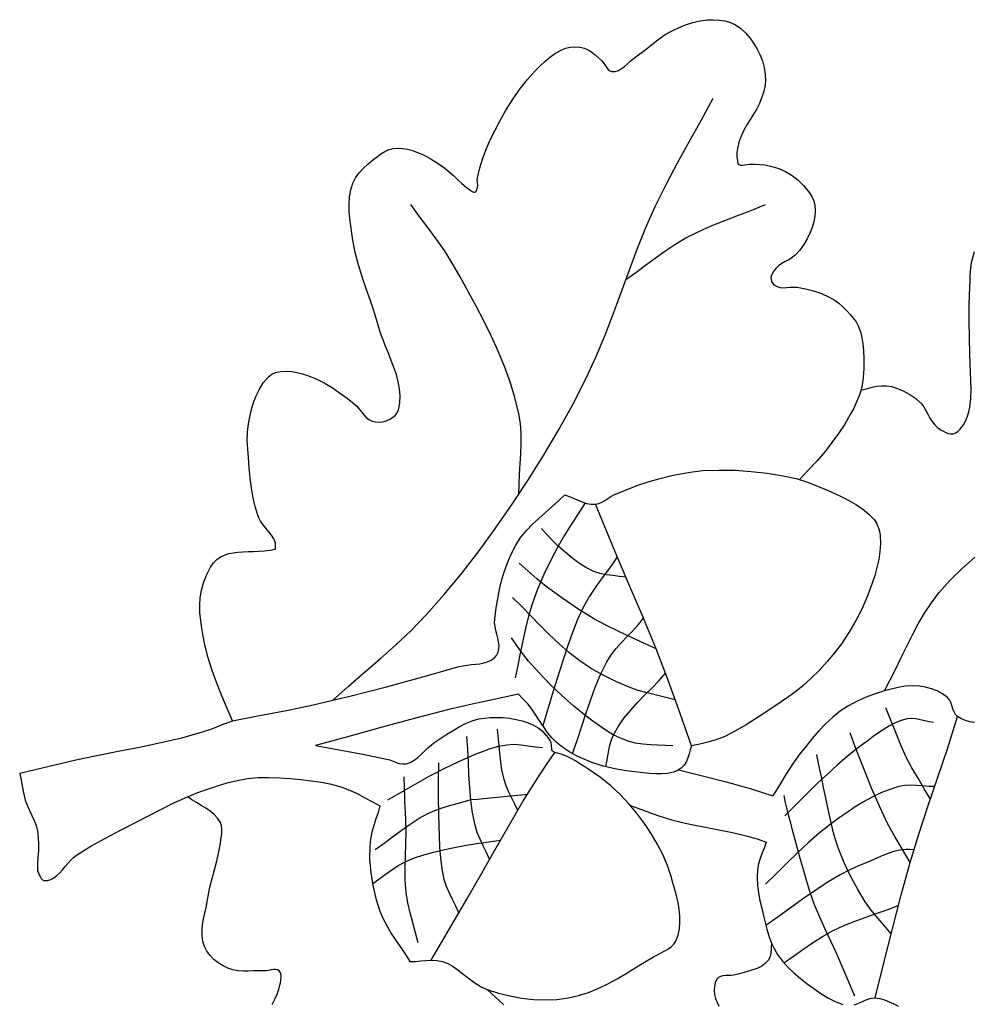
# Model space of a CAD drawing. Extents: x 0.07 to 6.99, y -2.79 to 1.98.
# Drawn here: x 0.07 to 2.58, y -0.61 to 1.98 of the extents above; entities that cross this region are included whole.
import ezdxf

# ---------------------------------------------------------------- set-up
doc = ezdxf.new("R2010")
doc.units = 0
doc.header["$MEASUREMENT"] = 0
doc.layers.add('Default Layer', color=7, linetype='Continuous', lineweight=30)

msp = doc.modelspace()

# ---------------------------------------------------------------- linework, layer by layer
at = {"layer": 'Default Layer', "color": 18, "lineweight": 30, "true_color": 0x000000, "extrusion": (0, 0, -1)}
for points in [[(-0.7431, 0.5884), (-0.7434, 0.5938), (-0.7437, 0.5992), (-0.7431, 0.6044), (-0.7431, 0.6044), (-0.7387, 0.615), (-0.7327, 0.6247), (-0.7255, 0.634), (-0.7179, 0.643), (-0.7106, 0.6522), (-0.704, 0.6618), (-0.6988, 0.672), (-0.6988, 0.672), (-0.6904, 0.6972), (-0.6841, 0.7231), (-0.6797, 0.7494), (-0.6765, 0.7761), (-0.674, 0.8028), (-0.6718, 0.8294), (-0.6718, 0.8294), (-0.67, 0.8516), (-0.6689, 0.8738), (-0.6693, 0.896), (-0.6718, 0.9179), (-0.6718, 0.9179), (-0.6755, 0.9369), (-0.6801, 0.9558), (-0.6857, 0.9744), (-0.6926, 0.9925), (-0.701, 1.0098), (-0.7111, 1.0261), (-0.7111, 1.0261), (-0.7176, 1.0346), (-0.7251, 1.0424), (-0.7336, 1.0488), (-0.7431, 1.0532), (-0.7431, 1.0532), (-0.7569, 1.0562), (-0.7711, 1.0571), (-0.7855, 1.0561), (-0.7999, 1.0536), (-0.8141, 1.05), (-0.8279, 1.0458), (-0.8279, 1.0458), (-0.8502, 1.0371), (-0.8716, 1.0263), (-0.8922, 1.0137), (-0.9122, 1), (-0.9317, 0.9856), (-0.9508, 0.9708), (-0.9508, 0.9708), (-0.9577, 0.9645), (-0.964, 0.9572), (-0.9699, 0.9496), (-0.9759, 0.942), (-0.9823, 0.9351), (-0.9894, 0.9294), (-0.9975, 0.9253), (-0.9975, 0.9253), (-1.0067, 0.9232), (-1.0163, 0.9228), (-1.026, 0.924), (-1.0354, 0.9266), (-1.0442, 0.9302), (-1.0442, 0.9302), (-1.0517, 0.9347), (-1.0586, 0.9403), (-1.0641, 0.9471), (-1.0676, 0.9548), (-1.0676, 0.9548), (-1.0711, 0.9734), (-1.0718, 0.992), (-1.0703, 1.0107), (-1.0668, 1.0293), (-1.0617, 1.048), (-1.0554, 1.0667), (-1.0483, 1.0854), (-1.0408, 1.1041), (-1.0331, 1.1228), (-1.0258, 1.1414), (-1.0191, 1.1601), (-1.0135, 1.1786), (-1.0135, 1.1786), (-1.004, 1.2106), (-0.9934, 1.2424), (-0.9824, 1.274), (-0.9716, 1.3056), (-0.9616, 1.3375), (-0.9532, 1.3697), (-0.9471, 1.4024), (-0.9471, 1.4024), (-0.9443, 1.4211), (-0.9415, 1.4401), (-0.9392, 1.4593), (-0.9376, 1.4785), (-0.9372, 1.4975), (-0.9384, 1.5163), (-0.9416, 1.5346), (-0.9471, 1.5524), (-0.9471, 1.5524), (-0.9542, 1.5665), (-0.9634, 1.5794), (-0.9743, 1.5913), (-0.9863, 1.6023), (-0.9989, 1.6126), (-1.0116, 1.6225), (-1.0116, 1.6225), (-1.0211, 1.6295), (-1.0311, 1.6358), (-1.0417, 1.6409), (-1.0528, 1.644), (-1.0528, 1.644), (-1.0654, 1.645), (-1.0782, 1.644), (-1.0908, 1.6416), (-1.1033, 1.6382), (-1.1155, 1.6342), (-1.1155, 1.6342), (-1.1351, 1.6258), (-1.1537, 1.6155), (-1.1717, 1.6039), (-1.1893, 1.5917), (-1.1893, 1.5917), (-1.201, 1.5825), (-1.2121, 1.5723), (-1.2229, 1.5617), (-1.2338, 1.5514), (-1.2452, 1.5417), (-1.2575, 1.5333), (-1.2575, 1.5333), (-1.2603, 1.5316), (-1.2632, 1.5298), (-1.2662, 1.5287), (-1.2692, 1.529), (-1.2692, 1.529), (-1.2718, 1.5311), (-1.2735, 1.5344), (-1.2745, 1.5382), (-1.2753, 1.5419), (-1.2753, 1.5419), (-1.2759, 1.548), (-1.2754, 1.5542), (-1.2749, 1.5604), (-1.2753, 1.5665), (-1.2753, 1.5665), (-1.2814, 1.5926), (-1.2894, 1.6182), (-1.299, 1.6433), (-1.3099, 1.6679), (-1.3218, 1.6921), (-1.3343, 1.7159), (-1.3343, 1.7159), (-1.3503, 1.7443), (-1.3674, 1.7721), (-1.3859, 1.799), (-1.406, 1.8246), (-1.4277, 1.8487), (-1.4277, 1.8487), (-1.4395, 1.8606), (-1.4517, 1.8722), (-1.4646, 1.8832), (-1.4781, 1.8931), (-1.4924, 1.9014), (-1.5076, 1.9077), (-1.5076, 1.9077), (-1.5197, 1.9106), (-1.5322, 1.9115), (-1.5447, 1.9106), (-1.5568, 1.9077), (-1.5568, 1.9077), (-1.5668, 1.9034), (-1.5762, 1.8975), (-1.5849, 1.8906), (-1.5934, 1.8832), (-1.6017, 1.8758), (-1.6017, 1.8758), (-1.6056, 1.8715), (-1.6091, 1.8665), (-1.6124, 1.8613), (-1.6157, 1.8562), (-1.6194, 1.8519), (-1.6236, 1.8486), (-1.6287, 1.8469), (-1.6287, 1.8469), (-1.6378, 1.847), (-1.6464, 1.8496), (-1.6545, 1.8541), (-1.6624, 1.86), (-1.6702, 1.8667), (-1.6778, 1.8737), (-1.6855, 1.8804), (-1.6932, 1.8862), (-1.6932, 1.8862), (-1.7089, 1.8973), (-1.724, 1.9092), (-1.7391, 1.9212), (-1.7543, 1.933), (-1.77, 1.9438), (-1.7867, 1.9532), (-1.7867, 1.9532), (-1.8047, 1.9618), (-1.8232, 1.9694), (-1.8423, 1.9757), (-1.8616, 1.9803), (-1.8813, 1.9827), (-1.8813, 1.9827), (-1.8965, 1.9831), (-1.9118, 1.9823), (-1.927, 1.9799), (-1.9415, 1.9756), (-1.955, 1.9692), (-1.955, 1.9692), (-1.9688, 1.9597), (-1.9812, 1.9483), (-1.9924, 1.9354), (-2.0024, 1.9215), (-2.0112, 1.9068), (-2.019, 1.8917), (-2.019, 1.8917), (-2.0258, 1.8749), (-2.0305, 1.8573), (-2.0331, 1.8392), (-2.0337, 1.821), (-2.0337, 1.821), (-2.0322, 1.806), (-2.0287, 1.7913), (-2.0239, 1.7768), (-2.0184, 1.7626), (-2.0184, 1.7626), (-2.0112, 1.748), (-2.0027, 1.734), (-1.9936, 1.7202), (-1.9849, 1.7064), (-1.9772, 1.6919), (-1.9772, 1.6919), (-1.9702, 1.6764), (-1.9641, 1.6604), (-1.96, 1.644), (-1.96, 1.644), (-1.9588, 1.6332), (-1.9589, 1.6223), (-1.96, 1.6114), (-1.96, 1.6114), (-1.9602, 1.608), (-1.9608, 1.6047), (-1.9624, 1.6022), (-1.9624, 1.6022), (-1.9673, 1.6), (-1.9729, 1.5998), (-1.9788, 1.6006), (-1.9849, 1.6017), (-1.9907, 1.6022), (-1.9907, 1.6022), (-2.0047, 1.6021), (-2.0187, 1.6018), (-2.0325, 1.6003), (-2.0325, 1.6003), (-2.0511, 1.5964), (-2.0692, 1.5908), (-2.0866, 1.5831), (-2.0866, 1.5831), (-2.104, 1.5728), (-2.1202, 1.5605), (-2.1345, 1.5462), (-2.1345, 1.5462), (-2.1423, 1.537), (-2.1495, 1.5272), (-2.1559, 1.5169), (-2.1609, 1.506), (-2.164, 1.4946), (-2.164, 1.4946), (-2.1652, 1.48), (-2.1641, 1.4652), (-2.1612, 1.4505), (-2.1569, 1.436), (-2.1517, 1.4221), (-2.1517, 1.4221), (-2.1442, 1.4059), (-2.135, 1.3906), (-2.1243, 1.3763), (-2.1124, 1.363), (-2.1124, 1.363), (-2.1044, 1.3564), (-2.0954, 1.3508), (-2.086, 1.3457), (-2.0767, 1.3406), (-2.0681, 1.3346), (-2.0608, 1.3274), (-2.0608, 1.3274), (-2.0567, 1.322), (-2.0529, 1.3162), (-2.05, 1.31), (-2.0483, 1.3037), (-2.0485, 1.2973), (-2.0485, 1.2973), (-2.0506, 1.2918), (-2.0543, 1.287), (-2.0591, 1.283), (-2.0644, 1.28), (-2.0644, 1.28), (-2.0727, 1.2776), (-2.0814, 1.277), (-2.0904, 1.2775), (-2.0994, 1.2783), (-2.1085, 1.2788), (-2.1173, 1.2782), (-2.1173, 1.2782), (-2.1392, 1.274), (-2.1608, 1.2686), (-2.1819, 1.2615), (-2.2021, 1.2524), (-2.2021, 1.2524), (-2.2149, 1.2447), (-2.2269, 1.2358), (-2.2382, 1.226), (-2.2488, 1.2155), (-2.2488, 1.2155), (-2.2573, 1.2065), (-2.2653, 1.197), (-2.2725, 1.1869), (-2.2783, 1.1761), (-2.2783, 1.1761), (-2.284, 1.161), (-2.2878, 1.1452), (-2.2902, 1.129), (-2.2918, 1.1128), (-2.2918, 1.1128), (-2.2933, 1.0883), (-2.2934, 1.0637), (-2.2916, 1.0392), (-2.2875, 1.0151), (-2.2875, 1.0151), (-2.2822, 0.9962), (-2.275, 0.9779), (-2.2666, 0.96), (-2.2574, 0.9425), (-2.2574, 0.9425), (-2.2426, 0.9171), (-2.2264, 0.8926), (-2.2091, 0.8687), (-2.1911, 0.8454), (-2.1911, 0.8454), (-2.1697, 0.8206), (-2.1472, 0.7967), (-2.1247, 0.7729)], [(-1.6664, 1.2986), (-1.6921, 1.3171), (-1.7176, 1.3361), (-1.743, 1.3551), (-1.7687, 1.3736), (-1.7951, 1.3912), (-1.8223, 1.4073), (-1.8223, 1.4073), (-1.8563, 1.4246), (-1.8912, 1.4401), (-1.9267, 1.4543), (-1.9625, 1.4679), (-1.9982, 1.4816), (-2.0337, 1.4958)], [(-2.2855, 1.0068), (-2.299, 1.0103), (-2.3125, 1.0141), (-2.326, 1.0172), (-2.3398, 1.0188), (-2.3398, 1.0188), (-2.3531, 1.0184), (-2.3663, 1.0164), (-2.3791, 1.0126), (-2.3791, 1.0126), (-2.3969, 1.0051), (-2.414, 0.9958), (-2.4299, 0.9848), (-2.4443, 0.972), (-2.4443, 0.972), (-2.4512, 0.9633), (-2.4567, 0.9536), (-2.4617, 0.9434), (-2.4669, 0.9334), (-2.4732, 0.9241), (-2.4732, 0.9241), (-2.4803, 0.9158), (-2.4883, 0.9082), (-2.4971, 0.902), (-2.4971, 0.902), (-2.503, 0.8986), (-2.5092, 0.8955), (-2.5155, 0.893), (-2.522, 0.8917), (-2.5285, 0.8921), (-2.5285, 0.8921), (-2.5352, 0.8946), (-2.5411, 0.8988), (-2.5465, 0.9041), (-2.5512, 0.91), (-2.5555, 0.9161), (-2.5555, 0.9161), (-2.5616, 0.9267), (-2.5662, 0.9382), (-2.5696, 0.9501), (-2.5721, 0.9622), (-2.5721, 0.9622), (-2.5749, 0.9851), (-2.5756, 1.0082), (-2.5751, 1.0314), (-2.5739, 1.0547), (-2.5727, 1.0779), (-2.5721, 1.1011), (-2.5721, 1.1011), (-2.5717, 1.1454), (-2.5709, 1.1897), (-2.5708, 1.234), (-2.5721, 1.2782), (-2.5721, 1.2782), (-2.5728, 1.2946), (-2.5735, 1.311), (-2.5747, 1.3274), (-2.5769, 1.3435), (-2.5807, 1.3594), (-2.5807, 1.3594), (-2.5847, 1.3723)], [(-1.5052, 0.7311), (-1.5167, 0.727), (-1.5282, 0.7222), (-1.5396, 0.7171), (-1.5511, 0.7125), (-1.5626, 0.7088), (-1.5744, 0.7066), (-1.5863, 0.7065), (-1.5863, 0.7065), (-1.5949, 0.7083), (-1.603, 0.7119), (-1.6108, 0.7167), (-1.6185, 0.7218), (-1.6262, 0.7268), (-1.6342, 0.7311), (-1.6342, 0.7311), (-1.6669, 0.7448), (-1.7, 0.7573), (-1.7338, 0.7679), (-1.7338, 0.7679), (-1.7604, 0.7753), (-1.7873, 0.782), (-1.8143, 0.7878), (-1.8416, 0.7922), (-1.869, 0.795), (-1.869, 0.795), (-1.9114, 0.7966), (-1.9539, 0.7959), (-1.9963, 0.7931), (-2.0385, 0.7882), (-2.0804, 0.7815), (-2.0804, 0.7815), (-2.1144, 0.7739), (-2.1477, 0.7636), (-2.18, 0.7507), (-2.18, 0.7507), (-2.1989, 0.7424), (-2.218, 0.7339), (-2.237, 0.7251), (-2.2556, 0.7156), (-2.2735, 0.7053), (-2.2905, 0.6937), (-2.3061, 0.6807), (-2.3201, 0.6659), (-2.3201, 0.6659), (-2.3264, 0.6566), (-2.3311, 0.6463), (-2.3343, 0.6353), (-2.3361, 0.6241), (-2.3361, 0.6241), (-2.3369, 0.6029), (-2.3355, 0.5818), (-2.3322, 0.5607), (-2.3274, 0.5397), (-2.3216, 0.519), (-2.3152, 0.4987), (-2.3152, 0.4987), (-2.3029, 0.465), (-2.2884, 0.432), (-2.272, 0.3999), (-2.2538, 0.3688), (-2.2341, 0.3388), (-2.2341, 0.3388), (-2.2161, 0.3147), (-2.1966, 0.2917), (-2.1759, 0.2697), (-2.1543, 0.2485), (-2.1321, 0.2282), (-2.1321, 0.2282), (-2.1139, 0.2132), (-2.0949, 0.1993), (-2.0754, 0.1859), (-2.0558, 0.1728), (-2.0558, 0.1728), (-2.0197, 0.1487), (-1.983, 0.1255), (-1.9452, 0.104), (-1.9452, 0.104), (-1.9247, 0.094), (-1.9034, 0.0855), (-1.9034, 0.0855), (-1.8824, 0.0794), (-1.8609, 0.0745), (-1.8395, 0.0696)], [(-1.6667, 0.514), (-1.6494, 0.5165), (-1.632, 0.5184), (-1.6147, 0.5206), (-1.5977, 0.524), (-1.5814, 0.5294), (-1.5814, 0.5294), (-1.5609, 0.5396), (-1.5416, 0.552), (-1.5232, 0.5659), (-1.5054, 0.5807), (-1.488, 0.5958), (-1.488, 0.5958), (-1.4726, 0.6107), (-1.4581, 0.6266), (-1.4437, 0.6425)], [(-0.63, 0.136), (-0.6159, 0.1687), (-0.602, 0.2015), (-0.5886, 0.2346), (-0.5764, 0.268), (-0.5658, 0.3018), (-0.5575, 0.3364), (-0.5575, 0.3364), (-0.553, 0.3585), (-0.5492, 0.3799), (-0.5462, 0.4005), (-0.5443, 0.4207), (-0.5439, 0.4405), (-0.5451, 0.4601), (-0.5482, 0.4798), (-0.5536, 0.4996), (-0.5615, 0.5198), (-0.5722, 0.5405), (-0.5722, 0.5405), (-0.5799, 0.5517), (-0.5887, 0.5606), (-0.5983, 0.5675), (-0.6088, 0.5726), (-0.62, 0.5763), (-0.6319, 0.5787), (-0.6444, 0.5803), (-0.6575, 0.5812), (-0.6711, 0.5817), (-0.685, 0.5821), (-0.6992, 0.5827), (-0.7137, 0.5838), (-0.7283, 0.5856), (-0.7431, 0.5884)], [(-1.7461, 0.3253), (-1.7134, 0.3407), (-1.6806, 0.3557), (-1.6479, 0.3709), (-1.6155, 0.3868), (-1.5838, 0.404), (-1.5838, 0.404), (-1.54, 0.4308), (-1.4974, 0.4596), (-1.456, 0.4901), (-1.456, 0.4901), (-1.4317, 0.5099), (-1.4082, 0.5307), (-1.3847, 0.5515)], [(-1.7959, 0.1912), (-1.7716, 0.1974), (-1.747, 0.2032), (-1.7226, 0.2092), (-1.6984, 0.2161), (-1.6748, 0.2245), (-1.6748, 0.2245), (-1.6401, 0.2394), (-1.6062, 0.2561), (-1.5734, 0.2749), (-1.542, 0.2958), (-1.542, 0.2958), (-1.515, 0.3168), (-1.4892, 0.3393), (-1.4644, 0.363), (-1.4402, 0.3874), (-1.4162, 0.4121), (-1.3921, 0.4366), (-1.3675, 0.4606)], [(-1.5258, 0.0496), (-1.538, 0.0843), (-1.5496, 0.1194), (-1.5609, 0.1546), (-1.5726, 0.1896), (-1.5853, 0.2241), (-1.5995, 0.258), (-1.6158, 0.2909), (-1.6158, 0.2909), (-1.6274, 0.3095), (-1.6405, 0.3264), (-1.6547, 0.3424), (-1.6695, 0.3577), (-1.6845, 0.3732), (-1.6991, 0.3892), (-1.7129, 0.4063)], [(-1.7903, 0.0696), (-1.7705, 0.071), (-1.7506, 0.0718), (-1.7307, 0.0726), (-1.7109, 0.074), (-1.6914, 0.0769), (-1.6723, 0.0819), (-1.6723, 0.0819), (-1.6524, 0.0897), (-1.6331, 0.0993), (-1.6146, 0.1104), (-1.5965, 0.1225), (-1.579, 0.1352), (-1.5617, 0.1483), (-1.5617, 0.1483), (-1.5288, 0.1746), (-1.4972, 0.2025), (-1.4668, 0.2317), (-1.4375, 0.262), (-1.4093, 0.2933), (-1.4093, 0.2933), (-1.3937, 0.3132), (-1.3794, 0.334), (-1.365, 0.3548)], [(-1.6131, 0.0146), (-1.6161, 0.0289), (-1.6186, 0.0433), (-1.621, 0.0577), (-1.624, 0.0719), (-1.628, 0.0858), (-1.6336, 0.0991), (-1.6336, 0.0991), (-1.6468, 0.122), (-1.6621, 0.1435), (-1.6789, 0.1639), (-1.6969, 0.1837), (-1.7155, 0.203), (-1.7343, 0.2222), (-1.7527, 0.2416), (-1.7704, 0.2615)], [(-1.8395, 0.0696), (-1.836, 0.0592), (-1.833, 0.0486), (-1.8298, 0.0381), (-1.8256, 0.0282), (-1.8198, 0.0192), (-1.8198, 0.0192), (-1.8118, 0.0112), (-1.8021, 0.005), (-1.7916, 0.0007), (-1.7916, 0.0007), (-1.7762, -0.0026), (-1.7606, -0.004), (-1.7447, -0.0039), (-1.7287, -0.0027), (-1.7127, -0.001), (-1.6969, 0.0007), (-1.6969, 0.0007), (-1.6669, 0.0043), (-1.637, 0.0092), (-1.6076, 0.0161), (-1.5789, 0.0253), (-1.5789, 0.0253), (-1.5584, 0.0336), (-1.5383, 0.0429), (-1.5188, 0.0536), (-1.5003, 0.0657), (-1.483, 0.0794), (-1.483, 0.0794), (-1.4704, 0.092), (-1.4592, 0.1059), (-1.4488, 0.1206), (-1.439, 0.1358), (-1.4292, 0.1511), (-1.4191, 0.166), (-1.4081, 0.1802), (-1.4081, 0.1802), (-1.396, 0.1933), (-1.3835, 0.206)], [(-2.4685, -0.0705), (-2.4522, -0.043), (-2.4358, -0.0157), (-2.4198, 0.0119), (-2.4049, 0.0401), (-2.4049, 0.0401), (-2.3903, 0.0721), (-2.3769, 0.1048), (-2.364, 0.1376), (-2.3509, 0.1704)], [(-0.8488, 0.0708), (-0.9111, 0.0592), (-0.9735, 0.0476), (-1.0356, 0.0351), (-1.0356, 0.0351), (-1.0442, 0.0327), (-1.0528, 0.0295), (-1.0614, 0.0263), (-1.07, 0.0236), (-1.0786, 0.0223), (-1.0872, 0.0228), (-1.0872, 0.0228), (-1.0983, 0.0264), (-1.1085, 0.032), (-1.1179, 0.0391), (-1.1269, 0.0472), (-1.1358, 0.0558), (-1.1446, 0.0643), (-1.1538, 0.0724), (-1.1634, 0.0794), (-1.1634, 0.0794), (-1.1792, 0.0897), (-1.195, 0.1003), (-1.211, 0.1106), (-1.2272, 0.1203), (-1.2438, 0.1289), (-1.2611, 0.1359), (-1.279, 0.1409), (-1.279, 0.1409), (-1.2934, 0.1432), (-1.309, 0.1445), (-1.3256, 0.1448), (-1.3427, 0.1442), (-1.3599, 0.1425), (-1.377, 0.1397), (-1.3934, 0.1358), (-1.4089, 0.1309), (-1.423, 0.1248), (-1.4354, 0.1176), (-1.4457, 0.1093), (-1.4536, 0.0997)], [(-2.3226, -0.5944), (-2.3451, -0.5051), (-2.3673, -0.4157), (-2.3901, -0.3265), (-2.4148, -0.2378), (-2.4148, -0.2378), (-2.438, -0.1624), (-2.4627, -0.0874), (-2.4881, -0.0127), (-2.5131, 0.0622), (-2.5131, 0.0622), (-2.5401, 0.147)], [(-1.3812, -0.1004), (-1.3736, -0.0842), (-1.3657, -0.0682), (-1.358, -0.0521), (-1.351, -0.0358), (-1.3454, -0.019), (-1.3454, -0.019), (-1.3395, 0.0071), (-1.3358, 0.0336), (-1.3332, 0.0603), (-1.331, 0.0871), (-1.3282, 0.1138)], [(-2.4148, -0.2378), (-2.3947, -0.2036), (-2.3745, -0.1694), (-2.3558, -0.1345), (-2.3558, -0.1345), (-2.3344, -0.0892), (-2.3145, -0.0432), (-2.2956, 0.0033), (-2.2771, 0.0499), (-2.2771, 0.0499), (-2.2671, 0.0769), (-2.2574, 0.104)], [(-1.307, -0.2292), (-1.299, -0.2114), (-1.2905, -0.1938), (-1.2823, -0.176), (-1.2749, -0.158), (-1.2692, -0.1395), (-1.2692, -0.1395), (-1.2623, -0.1067), (-1.2577, -0.0736), (-1.2548, -0.0402), (-1.2528, -0.0066), (-1.2513, 0.0271), (-1.2496, 0.0607), (-1.247, 0.0942)], [(-1.1537, -0.495), (-1.247, -0.3337), (-1.247, -0.3337), (-1.284, -0.2696), (-1.3207, -0.2052), (-1.3575, -0.1409), (-1.3951, -0.0771), (-1.4339, -0.014), (-1.4339, -0.014), (-1.4563, 0.0194), (-1.4794, 0.0523)], [(-2.3649, -0.4252), (-2.3474, -0.4045), (-2.3296, -0.384), (-2.3125, -0.3631), (-2.2968, -0.3411), (-2.2968, -0.3411), (-2.276, -0.307), (-2.257, -0.2718), (-2.2401, -0.2356), (-2.2255, -0.1985), (-2.2255, -0.1985), (-2.2194, -0.18), (-2.2135, -0.1592), (-2.2078, -0.1368), (-2.2022, -0.1132), (-2.1969, -0.0887), (-2.1917, -0.064), (-2.1867, -0.0395), (-2.182, -0.0156), (-2.1774, 0.0072), (-2.1731, 0.0284), (-2.1689, 0.0474)], [(-1.2261, -0.3699), (-1.218, -0.3525), (-1.2095, -0.3352), (-1.2012, -0.3179), (-1.1938, -0.3003), (-1.188, -0.2821), (-1.188, -0.2821), (-1.1822, -0.2539), (-1.1785, -0.2254), (-1.1763, -0.1967), (-1.1751, -0.1677), (-1.1743, -0.1388), (-1.1733, -0.1099), (-1.1733, -0.1099), (-1.1724, -0.0649), (-1.1729, -0.0198), (-1.1733, 0.0253)], [(-1.8048, 0.0065), (-1.8677, -0.0094), (-1.9306, -0.0252), (-1.9932, -0.0423), (-1.9932, -0.0423), (-2.0233, -0.0519), (-2.0534, -0.062)], [(-0.0695, -0.0018), (-0.0739, -0.0256), (-0.0784, -0.0495), (-0.0842, -0.0731), (-0.0842, -0.0731), (-0.0891, -0.0868), (-0.095, -0.1001), (-0.1013, -0.1134), (-0.1073, -0.1267), (-0.1125, -0.1402), (-0.1162, -0.1542), (-0.1162, -0.1542), (-0.1185, -0.1716), (-0.1191, -0.1892), (-0.1186, -0.2069), (-0.1176, -0.2246), (-0.1166, -0.2423), (-0.1162, -0.26)], [(-0.1162, -0.26), (-0.1188, -0.2645), (-0.121, -0.2696), (-0.1232, -0.2748), (-0.1258, -0.2793), (-0.1291, -0.2828), (-0.1334, -0.2845), (-0.1334, -0.2845), (-0.1428, -0.2847), (-0.1515, -0.2824), (-0.1597, -0.278), (-0.1674, -0.272), (-0.1749, -0.2648), (-0.1821, -0.2568), (-0.1892, -0.2483), (-0.1964, -0.2398), (-0.2038, -0.2317), (-0.2114, -0.2243), (-0.2194, -0.2181), (-0.2194, -0.2181), (-0.2571, -0.1948), (-0.2957, -0.1731), (-0.3349, -0.1524), (-0.3743, -0.1321), (-0.3743, -0.1321), (-0.4067, -0.1152), (-0.4392, -0.0985), (-0.472, -0.0823), (-0.5052, -0.0671), (-0.539, -0.0534), (-0.539, -0.0534), (-0.5645, -0.044), (-0.5903, -0.0353), (-0.6163, -0.0276), (-0.6426, -0.0212), (-0.6693, -0.0165), (-0.6693, -0.0165), (-0.6975, -0.0139), (-0.7258, -0.0134), (-0.7541, -0.0145), (-0.7824, -0.0165), (-0.7824, -0.0165), (-0.8098, -0.0189), (-0.8371, -0.0219), (-0.8643, -0.0259), (-0.8912, -0.0314), (-0.9176, -0.0386), (-0.9176, -0.0386), (-0.9385, -0.0465), (-0.9588, -0.0561), (-0.9787, -0.0667), (-0.9984, -0.0775), (-1.0184, -0.0878)], [(-1.1192, -0.4493), (-1.1123, -0.4228), (-1.1049, -0.3965), (-1.0977, -0.37), (-1.0916, -0.3434), (-1.0872, -0.3165), (-1.0872, -0.3165), (-1.0848, -0.2847), (-1.0845, -0.2527), (-1.0854, -0.2207), (-1.0866, -0.1887), (-1.0872, -0.1567), (-1.0872, -0.1567), (-1.0871, -0.1475), (-1.0868, -0.1359), (-1.0863, -0.1224), (-1.0858, -0.1076), (-1.0851, -0.0921), (-1.0844, -0.0762), (-1.0838, -0.0606), (-1.0832, -0.0458), (-1.0828, -0.0324), (-1.0824, -0.0208), (-1.0823, -0.0116)], [(-0.7344, -0.6114), (-0.7419, -0.5972), (-0.7483, -0.5826), (-0.7529, -0.5673), (-0.7529, -0.5673), (-0.7545, -0.5609), (-0.7562, -0.5541), (-0.7576, -0.5472), (-0.7583, -0.5403), (-0.758, -0.5339), (-0.7564, -0.5281), (-0.7529, -0.5231), (-0.7529, -0.5231), (-0.7485, -0.5202), (-0.7433, -0.5191), (-0.7377, -0.5193), (-0.7316, -0.5204), (-0.7255, -0.5217), (-0.7194, -0.5227), (-0.7136, -0.5231), (-0.7136, -0.5231), (-0.6997, -0.5229), (-0.6857, -0.5233), (-0.6716, -0.5237), (-0.6577, -0.5236), (-0.6439, -0.5225), (-0.6306, -0.5201), (-0.6177, -0.5157), (-0.6177, -0.5157), (-0.605, -0.5094), (-0.5927, -0.5019), (-0.5812, -0.493), (-0.571, -0.4828), (-0.5626, -0.4715), (-0.5562, -0.4591), (-0.5562, -0.4591), (-0.5521, -0.4452), (-0.5501, -0.4308), (-0.5501, -0.4161), (-0.5514, -0.4012), (-0.5539, -0.3862), (-0.557, -0.3711), (-0.5603, -0.3561), (-0.5635, -0.3411), (-0.5661, -0.3263), (-0.5661, -0.3263), (-0.5705, -0.3028), (-0.5763, -0.2795), (-0.5827, -0.2564), (-0.5889, -0.2332), (-0.5943, -0.2098), (-0.598, -0.1862), (-0.598, -0.1862), (-0.5993, -0.1771), (-0.6007, -0.1678), (-0.6017, -0.1585), (-0.602, -0.1493), (-0.6009, -0.1405), (-0.598, -0.1321), (-0.598, -0.1321), (-0.5909, -0.1207), (-0.5819, -0.1108), (-0.5714, -0.1021), (-0.5598, -0.0943), (-0.5476, -0.087), (-0.5353, -0.0797), (-0.5233, -0.0723), (-0.512, -0.0642)], [(-1.0061, -0.2034), (-1.0292, -0.1869), (-1.0519, -0.1698), (-1.0746, -0.1528), (-1.0977, -0.1363), (-1.1215, -0.121), (-1.1462, -0.1075), (-1.1462, -0.1075), (-1.1677, -0.0984), (-1.1898, -0.091), (-1.2124, -0.0846), (-1.2351, -0.0785), (-1.2575, -0.0719), (-1.2575, -0.0719), (-1.2741, -0.0706), (-1.2741, -0.0706), (-1.4068, -0.0577)], [(-2.2697, -0.5895), (-2.2206, -0.4764), (-2.2206, -0.4764), (-2.2063, -0.4446), (-2.1914, -0.413), (-2.1769, -0.3813), (-2.1634, -0.3493), (-2.1517, -0.3165), (-2.1517, -0.3165), (-2.1472, -0.3017), (-2.142, -0.2846), (-2.1364, -0.2654), (-2.1305, -0.2448), (-2.1244, -0.223), (-2.1181, -0.2006), (-2.112, -0.1779), (-2.106, -0.1554), (-2.1003, -0.1335), (-2.095, -0.1127), (-2.0902, -0.0933), (-2.0862, -0.0759), (-2.0829, -0.0608)], [(-0.9987, -0.2935), (-1.0157, -0.2814), (-1.0324, -0.2689), (-1.0493, -0.2566), (-1.0667, -0.2451), (-1.0849, -0.2353), (-1.0849, -0.2353), (-1.109, -0.2253), (-1.1338, -0.2171), (-1.1591, -0.2102), (-1.1846, -0.2042), (-1.2102, -0.1985), (-1.2102, -0.1985), (-1.2414, -0.1923), (-1.2729, -0.1874), (-1.3045, -0.183), (-1.336, -0.1784)], [(-2.0819, -0.5014), (-2.1074, -0.4842), (-2.1327, -0.4664), (-2.158, -0.4489), (-2.1839, -0.4323), (-2.2107, -0.4173), (-2.2107, -0.4173), (-2.2386, -0.4042), (-2.2672, -0.3926), (-2.2962, -0.382), (-2.3254, -0.3719), (-2.3547, -0.3618), (-2.3837, -0.3512)], [(-2.0503, -0.4506), (-2.0492, -0.4584), (-2.0487, -0.4664), (-2.0482, -0.4745), (-2.0471, -0.4823), (-2.0449, -0.4895), (-2.0411, -0.496), (-2.0411, -0.496), (-2.0332, -0.504), (-2.024, -0.5104), (-2.0139, -0.5156), (-2.003, -0.5197), (-1.9916, -0.5232), (-1.9801, -0.5264), (-1.9686, -0.5295), (-1.9575, -0.5329), (-1.9575, -0.5329), (-1.9509, -0.5344), (-1.9437, -0.5351), (-1.9363, -0.5354), (-1.929, -0.5356), (-1.922, -0.5363), (-1.9156, -0.5378), (-1.9102, -0.5406), (-1.9059, -0.5452), (-1.9059, -0.5452), (-1.9015, -0.5541), (-1.8993, -0.5639), (-1.8988, -0.5743), (-1.9, -0.585), (-1.9026, -0.5957), (-1.9064, -0.6062), (-1.9112, -0.6162)], [(-1.3011, -0.5723), (-1.3226, -0.5926), (-1.3447, -0.6125)]]:
    msp.add_lwpolyline(points, dxfattribs=at)
at = {"layer": 'Default Layer', "color": 18, "lineweight": 30, "true_color": 0x000000}
for points in [[(0.8935, 0.1897), (0.9349, 0.2266), (0.9768, 0.263), (1.0187, 0.2993), (1.06, 0.3362), (1.1003, 0.3742), (1.1389, 0.4138), (1.1389, 0.4138), (1.1877, 0.4688), (1.2346, 0.5257), (1.2796, 0.584), (1.323, 0.6435), (1.365, 0.704), (1.365, 0.704), (1.4079, 0.7687), (1.4492, 0.8345), (1.4888, 0.9014), (1.5263, 0.9694), (1.5617, 1.0384), (1.5617, 1.0384), (1.5873, 1.0937), (1.6107, 1.15), (1.6327, 1.2069), (1.6538, 1.2641), (1.6748, 1.3215), (1.6963, 1.3786), (1.719, 1.4352), (1.7436, 1.4909), (1.7436, 1.4909), (1.7721, 1.549), (1.8023, 1.6061), (1.8336, 1.6628), (1.8651, 1.7194), (1.896, 1.7762)], [(1.3841, 0.7323), (1.3847, 0.759), (1.3861, 0.7857), (1.3879, 0.8125), (1.3896, 0.8392), (1.3905, 0.8659), (1.3902, 0.8925), (1.3883, 0.9188), (1.3841, 0.945), (1.3841, 0.945), (1.3738, 0.9873), (1.3611, 1.0289), (1.3463, 1.0698), (1.3297, 1.1102), (1.3115, 1.1501), (1.2921, 1.1895), (1.2718, 1.2285), (1.2507, 1.2671), (1.2293, 1.3054), (1.2077, 1.3434), (1.2077, 1.3434), (1.1881, 1.3751), (1.1667, 1.4058), (1.1443, 1.4358), (1.1217, 1.4657), (1.0995, 1.4958)], [(0.63, 0.136), (0.701, 0.1494), (0.772, 0.1629), (0.8426, 0.1778), (0.8426, 0.1778), (0.9393, 0.201), (1.0356, 0.2258), (1.1316, 0.2519), (1.2274, 0.2786), (1.2274, 0.2786), (1.2376, 0.2809), (1.2484, 0.2825), (1.2594, 0.2838), (1.2705, 0.2849), (1.2815, 0.2863), (1.2921, 0.2883), (1.302, 0.2911), (1.3111, 0.2952), (1.319, 0.3007), (1.3257, 0.3081), (1.3257, 0.3081), (1.3299, 0.3163), (1.3319, 0.3251), (1.3321, 0.3343), (1.3309, 0.344), (1.3288, 0.3539), (1.3263, 0.364), (1.3237, 0.3742), (1.3217, 0.3843), (1.3205, 0.3943), (1.3208, 0.404), (1.3208, 0.404), (1.3246, 0.4331), (1.3294, 0.4623), (1.3355, 0.4913), (1.3431, 0.5199), (1.3525, 0.5478), (1.3638, 0.5748), (1.3773, 0.6007), (1.3773, 0.6007), (1.3899, 0.6196), (1.4042, 0.6372), (1.42, 0.6536), (1.4368, 0.6693), (1.4541, 0.6846), (1.4715, 0.6998), (1.4887, 0.7151), (1.5052, 0.7311)], [(1.5588, 0.7099), (1.5407, 0.6816), (1.5224, 0.6534), (1.5046, 0.6249), (1.488, 0.5958), (1.488, 0.5958), (1.4686, 0.5587), (1.4504, 0.5209), (1.4337, 0.4825), (1.4191, 0.4433), (1.4191, 0.4433), (1.4095, 0.4116), (1.4015, 0.3794), (1.3946, 0.3469), (1.3882, 0.3142), (1.3818, 0.2816), (1.3749, 0.2491)], [(1.8395, 0.0696), (1.8088, 0.155), (1.7782, 0.2404), (1.7461, 0.3253), (1.7461, 0.3253), (1.711, 0.4109), (1.6744, 0.496), (1.6379, 0.5811), (1.6379, 0.5811), (1.5863, 0.7065)], [(1.6436, 0.5677), (1.6253, 0.5417), (1.6066, 0.5161), (1.588, 0.4903), (1.5705, 0.4639), (1.5549, 0.4364), (1.5549, 0.4364), (1.5392, 0.4031), (1.5257, 0.3688), (1.5135, 0.334), (1.5019, 0.2989), (1.4904, 0.2638), (1.4904, 0.2638), (1.4755, 0.2169), (1.4616, 0.1696), (1.4478, 0.1223)], [(2.3472, 0.2146), (2.3626, 0.2437), (2.3774, 0.2732), (2.3917, 0.303), (2.4061, 0.3328), (2.4208, 0.3624), (2.4363, 0.3914), (2.4529, 0.4197), (2.471, 0.4469), (2.491, 0.4729), (2.491, 0.4729), (2.5206, 0.5061), (2.5522, 0.5375), (2.5854, 0.5673)], [(2.5845, 0.1316), (2.5725, 0.1335), (2.561, 0.1364), (2.5501, 0.1408), (2.5401, 0.147), (2.5401, 0.147), (2.5346, 0.1528), (2.5307, 0.1599), (2.5276, 0.1677), (2.525, 0.1759), (2.522, 0.1839), (2.5183, 0.1912), (2.5131, 0.1974), (2.5131, 0.1974), (2.5004, 0.207), (2.4862, 0.2145), (2.471, 0.2202), (2.4552, 0.2243), (2.4394, 0.2269), (2.4394, 0.2269), (2.4208, 0.228), (2.4022, 0.2267), (2.3836, 0.2238), (2.3652, 0.2196), (2.3472, 0.2146), (2.3472, 0.2146), (2.3228, 0.207), (2.2988, 0.1981), (2.2754, 0.1877), (2.253, 0.1756), (2.2316, 0.1618), (2.2316, 0.1618), (2.2113, 0.1457), (2.1923, 0.1281), (2.1743, 0.1092), (2.1573, 0.0894), (2.1408, 0.0691), (2.1247, 0.0487), (2.1247, 0.0487), (2.1055, 0.022), (2.0878, -0.0058), (2.0707, -0.034), (2.0534, -0.062)], [(1.3835, 0.206), (1.3224, 0.1928), (1.2612, 0.1796), (1.2003, 0.1655), (1.2003, 0.1655), (1.1122, 0.1429), (1.0243, 0.1191), (0.9366, 0.0948), (0.8488, 0.0708)], [(0.0695, -0.0018), (0.217, 0.0327), (0.217, 0.0327), (0.2728, 0.0444), (0.3289, 0.0555), (0.3849, 0.0666), (0.4408, 0.0784), (0.4963, 0.0914), (0.5513, 0.1064), (0.5513, 0.1064), (0.5778, 0.1154), (0.6039, 0.1257), (0.63, 0.136)], [(2.4762, 0.131), (2.4647, 0.1332), (2.4533, 0.136), (2.4418, 0.1387), (2.4303, 0.1409), (2.4188, 0.1418), (2.4074, 0.1409), (2.4074, 0.1409), (2.3912, 0.1367), (2.3757, 0.1305), (2.3607, 0.1227), (2.3462, 0.1137), (2.332, 0.104), (2.318, 0.0941), (2.3041, 0.0843), (2.3041, 0.0843), (2.2761, 0.0637), (2.249, 0.0416), (2.2228, 0.0186), (2.197, -0.0051), (2.1714, -0.0288), (2.1714, -0.0288), (2.1422, -0.057), (2.1138, -0.0859), (2.0853, -0.1149)], [(1.0971, -0.4985), (1.1115, -0.4979), (1.126, -0.4967), (1.1405, -0.4955), (1.1549, -0.495), (1.1692, -0.4957), (1.1831, -0.4985), (1.1831, -0.4985), (1.1975, -0.5039), (1.2109, -0.5112), (1.2238, -0.5199), (1.2362, -0.5295), (1.2485, -0.5395), (1.2609, -0.5493), (1.2737, -0.5583), (1.287, -0.5662), (1.3011, -0.5723), (1.3011, -0.5723), (1.3306, -0.5815), (1.3608, -0.589), (1.3915, -0.5946), (1.4225, -0.5982), (1.4536, -0.5995), (1.4845, -0.5983), (1.515, -0.5944), (1.515, -0.5944), (1.5418, -0.5883), (1.5679, -0.5798), (1.5934, -0.5693), (1.6184, -0.5572), (1.6429, -0.5439), (1.6671, -0.5298), (1.6911, -0.5152), (1.7149, -0.5005), (1.7387, -0.4862), (1.7387, -0.4862), (1.748, -0.4812), (1.7577, -0.4764), (1.7674, -0.4715), (1.7767, -0.4661), (1.7851, -0.4601), (1.7923, -0.4529), (1.7977, -0.4444), (1.7977, -0.4444), (1.8037, -0.4286), (1.8072, -0.4123), (1.8087, -0.3954), (1.8084, -0.3782), (1.8066, -0.3607), (1.8036, -0.3432), (1.7996, -0.3257), (1.7951, -0.3083), (1.7903, -0.2913), (1.7854, -0.2747), (1.7854, -0.2747), (1.7755, -0.2451), (1.7632, -0.2163), (1.749, -0.1884), (1.733, -0.1613), (1.7155, -0.1351), (1.6969, -0.1099), (1.6969, -0.1099), (1.6751, -0.0836), (1.6515, -0.0587), (1.6263, -0.0353), (1.5996, -0.0138), (1.5715, 0.0056), (1.5715, 0.0056), (1.5577, 0.0146), (1.5453, 0.0228), (1.5336, 0.0301), (1.5218, 0.0367), (1.5094, 0.0426), (1.4954, 0.0478), (1.4794, 0.0523), (1.4794, 0.0523), (1.4753, 0.054), (1.4729, 0.0564), (1.4715, 0.0596), (1.4709, 0.0635), (1.4706, 0.0679), (1.4701, 0.0728), (1.4691, 0.0781), (1.4671, 0.0837), (1.4637, 0.0895), (1.4585, 0.0955), (1.4511, 0.1015)], [(1.4462, 0.0646), (1.4275, 0.0667), (1.4088, 0.0694), (1.39, 0.0718), (1.3714, 0.073), (1.3527, 0.072), (1.3527, 0.072), (1.3306, 0.068), (1.3089, 0.062), (1.2875, 0.0545), (1.2665, 0.046), (1.2456, 0.0369), (1.2249, 0.0278), (1.2249, 0.0278), (1.1866, 0.0096), (1.1491, -0.0104), (1.1121, -0.0313), (1.0752, -0.0524), (1.0381, -0.0731)], [(2.4797, -0.0374), (2.4639, -0.0368), (2.448, -0.0356), (2.4321, -0.0344), (2.4163, -0.0339), (2.4007, -0.0346), (2.3853, -0.0374), (2.3853, -0.0374), (2.3611, -0.0448), (2.3376, -0.0542), (2.3147, -0.0653), (2.2924, -0.0777), (2.2706, -0.0912), (2.2493, -0.1055), (2.2282, -0.1202), (2.2075, -0.135), (2.2075, -0.135), (2.1765, -0.1591), (2.1469, -0.1849), (2.1184, -0.212), (2.0903, -0.2396), (2.0623, -0.2673), (2.0337, -0.2944)], [(1.0184, -0.0878), (1.0134, -0.1054), (1.0078, -0.1228), (1.0021, -0.1403), (0.9971, -0.1578), (0.9933, -0.1756), (0.9914, -0.1936), (0.9914, -0.1936), (0.9912, -0.2285), (0.994, -0.2635), (0.9996, -0.2982), (1.0078, -0.3324), (1.0184, -0.3657), (1.0184, -0.3657), (1.0269, -0.386), (1.037, -0.4054), (1.0484, -0.4243), (1.0606, -0.4429), (1.0731, -0.4613), (1.0854, -0.4797), (1.0971, -0.4985)], [(1.6786, -0.0877), (1.7145, -0.1005), (1.7504, -0.1133), (1.7867, -0.1247), (1.7867, -0.1247), (1.8264, -0.1345), (1.8666, -0.1426), (1.9069, -0.1502), (1.9472, -0.1582), (1.987, -0.1677), (1.987, -0.1677), (2.0117, -0.1754), (2.0362, -0.1837)], [(2.0362, -0.1837), (2.031, -0.1981), (2.0253, -0.2124), (2.0198, -0.2268), (2.0154, -0.2413), (2.0128, -0.2563), (2.0128, -0.2563), (2.0121, -0.2767), (2.0132, -0.2971), (2.0158, -0.3175), (2.0195, -0.3378), (2.024, -0.358), (2.0288, -0.378), (2.0288, -0.378), (2.0331, -0.3957), (2.0377, -0.4134), (2.043, -0.4309), (2.0492, -0.448), (2.0566, -0.4644), (2.0657, -0.48), (2.0657, -0.48), (2.0787, -0.4976), (2.0934, -0.5139), (2.1094, -0.529), (2.1263, -0.5432), (2.1438, -0.5568), (2.1616, -0.5698), (2.1616, -0.5698), (2.1795, -0.5823), (2.1981, -0.5938), (2.2175, -0.6037), (2.2378, -0.6116)], [(2.4248, -0.2044), (2.4144, -0.2033), (2.4043, -0.203), (2.3941, -0.2037), (2.3835, -0.2055), (2.3721, -0.2085), (2.3594, -0.2127), (2.3451, -0.2184), (2.3287, -0.2255), (2.3287, -0.2255), (2.3039, -0.2362), (2.279, -0.2466), (2.2544, -0.2575), (2.2304, -0.2698), (2.2304, -0.2698), (2.1966, -0.29), (2.1637, -0.3117), (2.1314, -0.3344), (2.0994, -0.3576), (2.0674, -0.3808), (2.0351, -0.4035)], [(2.268, -0.6123), (2.2771, -0.6092), (2.2861, -0.6053), (2.2951, -0.6012), (2.304, -0.5976), (2.3132, -0.5952), (2.3226, -0.5944), (2.3226, -0.5944), (2.3354, -0.5959), (2.3477, -0.5995), (2.3599, -0.6044), (2.3718, -0.6101), (2.3837, -0.6161)]]:
    msp.add_lwpolyline(points, dxfattribs=at)

doc.saveas('drawing.dxf')
